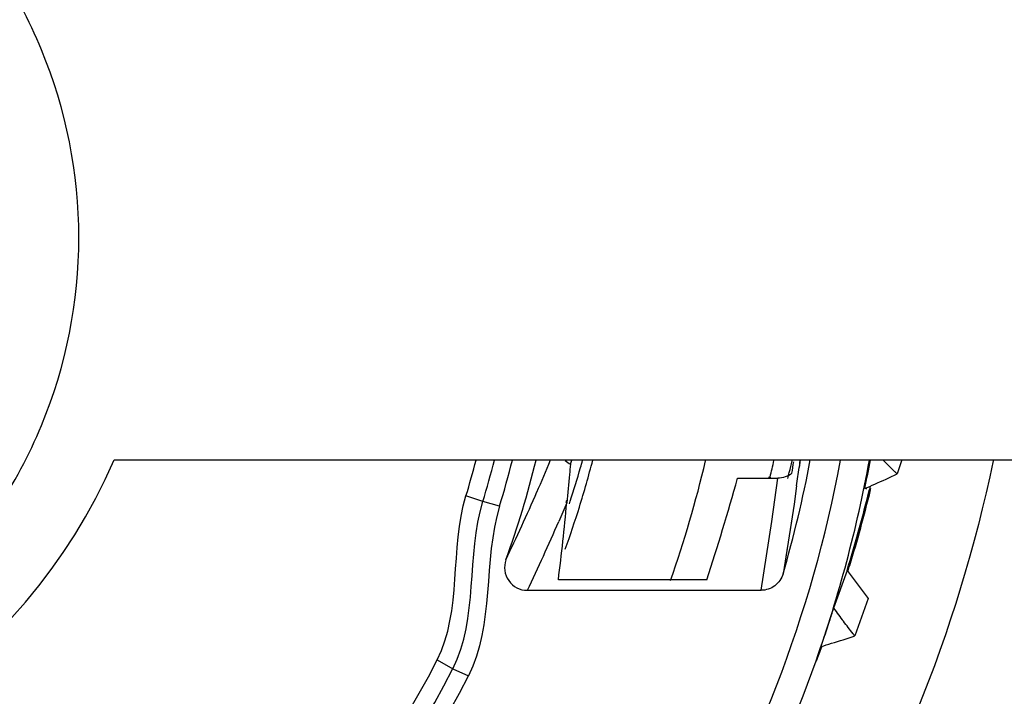
# Model space of a CAD drawing. Units: millimetres. Extents: x 0 to 3207, y 0 to 2500.
# Drawn here: x 2026 to 2034, y 1795 to 1801 of the extents above; entities that cross this region are included whole.
import ezdxf

# ---------------------------------------------------------------- set-up
doc = ezdxf.new("R2010")
doc.units = ezdxf.units.MM
doc.header["$LTSCALE"] = 176
doc.layers.add('3_ALL_AXES', color=7, linetype='CONTINUOUS')
doc.layers.add('7_ALL_FEATURES', color=7, linetype='CONTINUOUS')

msp = doc.modelspace()

# ---------------------------------------------------------------- linework, layer by layer
at = {"layer": '3_ALL_AXES', "color": 7, "linetype": 'Continuous'}
for points, knots in [([(2009.5833, 1799.9398), (2009.5833, 1801.4829), (2010.1687, 1804.5996), (2012.6818, 1808.6111), (2016.4852, 1811.4388), (2021.0567, 1812.6866), (2025.769, 1812.1861), (2029.9759, 1810.0031), (2033.0987, 1806.4453), (2034.1753, 1803.4623), (2034.4223, 1801.9391)], [0, 0, 0, 0, 0.124979, 0.249968, 0.374973, 0.499991, 0.62501, 0.750022, 0.875018, 1, 1, 1, 1]), ([(2009.5833, 1799.9136), (2009.5833, 1801.4567), (2010.1687, 1804.5735), (2012.6818, 1808.5849), (2016.4852, 1811.4127), (2021.0567, 1812.6604), (2025.769, 1812.1599), (2029.9759, 1809.9769), (2033.0987, 1806.4192), (2034.1753, 1803.4362), (2034.4223, 1801.9129)], [0, 0, 0, 0, 0.124979, 0.249968, 0.374973, 0.499991, 0.62501, 0.750022, 0.875018, 1, 1, 1, 1]), ([(2034.3246, 1797.3846), (2034.0165, 1795.8949), (2032.8382, 1793.002), (2029.6411, 1789.6072), (2025.4352, 1787.5807), (2020.7828, 1787.2004), (2016.3037, 1788.5142), (2012.5951, 1791.3499), (2010.1516, 1795.3213), (2009.5833, 1798.3926), (2009.5833, 1799.9136)], [0, 0, 0, 0, 0.12499, 0.249987, 0.374998, 0.500016, 0.625032, 0.750035, 0.875023, 1, 1, 1, 1])]:
    msp.add_open_spline(points, degree=3, knots=knots, dxfattribs=at)
at = {"layer": '7_ALL_FEATURES', "color": 7, "linetype": 'Continuous'}
for p, q in [((2026.6659, 1797.3908), (2036.6659, 1797.3908)), ((2033.5302, 1797.3908), (2033.4881, 1797.2703)), ((2032.0987, 1797.2317), (2032.4476, 1797.2317)), ((2032.3717, 1797.2449), (2032.3694, 1797.2317)), ((2032.381, 1797.2426), (2032.3779, 1797.2297)), ((2033.2223, 1797.138), (2033.2252, 1797.1501)), ((2033.2535, 1797.1628), (2033.2467, 1797.1326)), ((2033.254, 1797.1627), (2033.2467, 1797.1326)), ((2033.2566, 1797.1296), (2033.2596, 1797.1418)), ((2030.6041, 1797.0198), (2030.6115, 1797.0416)), ((2030.6328, 1797.0104), (2030.6399, 1797.0323)), ((2033.0516, 1796.4296), (2032.935, 1796.0998)), ((2033.0516, 1796.4296), (2033.2356, 1796.1849)), ((2031.8291, 1796.3475), (2030.5364, 1796.3475)), ((2030.2662, 1796.2556), (2032.3031, 1796.2556)), ((2033.2356, 1796.1849), (2033.1203, 1795.8588)), ((2032.935, 1796.0998), (2032.9347, 1796.0989)), ((2032.7817, 1795.6424), (2032.8256, 1795.7665))]:
    msp.add_line(p, q, dxfattribs=at)
at = {"layer": '7_ALL_FEATURES', "color": 9, "linetype": 'Continuous'}
for p, q in [((2032.6421, 1797.3908), (2032.6338, 1797.3258)), ((2032.642, 1797.3908), (2032.6338, 1797.3258)), ((2032.3971, 1796.8556), (2032.4476, 1797.2317)), ((2032.6125, 1797.1661), (2032.59, 1797.0063)), ((2032.6125, 1797.1661), (2032.5901, 1797.0067)), ((2029.878, 1797.0283), (2029.7316, 1797.0788)), ((2030.0244, 1796.9893), (2029.878, 1797.0283)), ((2030.6093, 1797.0181), (2030.5397, 1796.8556)), ((2032.59, 1797.0063), (2032.4941, 1796.3988)), ((2032.3031, 1796.2556), (2032.3971, 1796.8556)), ((2029.4797, 1795.6489), (2029.6169, 1795.5733)), ((2029.6169, 1795.5733), (2029.7525, 1795.5099))]:
    msp.add_line(p, q, dxfattribs=at)
msp.add_lwpolyline([(2032.5901, 1797.0067), (2032.5599, 1796.8039), (2032.5279, 1796.6014), (2032.4942, 1796.3993)], dxfattribs=at)
at = {"layer": '7_ALL_FEATURES', "color": 7, "linetype": 'Continuous'}
for centre, radius, start, end in [((2022.0835, 1799.3923), 5.0005, 269.99855, 336.40528), ((2022.0874, 1799.4166), 7.9937, 342.99463, 345.31919), ((2022.0873, 1799.4109), 8.147, 342.99468, 345.64251), ((2022.0871, 1799.4167), 8.3002, 342.99473, 345.87188), ((2022.0819, 1799.4184), 8.506, 340.09205, 346.20872), ((2030.7411, 1797.5314), 0.2036, 224.89533, 240.93882), ((2022.1005, 1799.7707), 8.8771, 344.19888, 344.44599), ((2022.0911, 1799.6669), 9.037, 342.70915, 345.40562), ((2022.0907, 1799.811), 8.9894, 343.94382, 344.35122), ((2022.0847, 1799.6685), 9.9988, 340.56537, 346.79072), ((2022.0949, 1799.755), 10.5886, 346.27423, 347.07499), ((2022.0852, 1799.4176), 10.8378, 343.83022, 349.22118), ((2022.0941, 1799.8432), 10.7638, 346.24166, 346.78755), ((2009.7516, 1800.9085), 23.1075, 350.95383, 351.20552), ((2022.0904, 1799.4814), 11.3596, 348.11873, 349.39451), ((2022.083, 1799.8133), 8.9975, 341.99627, 343.94358), ((2022.0912, 1799.8439), 10.7668, 345.94125, 346.24167), ((2022.0838, 1799.8524), 11.4894, 342.90141, 346.30698), ((2022.0851, 1799.8517), 11.4983, 342.90284, 346.30607), ((2011.2435, 1798.7843), 19.4462, 352.8014, 354.78879), ((2022.0789, 1799.6707), 9.0498, 340.26282, 342.70931), ((2030.2661, 1796.4541), 0.1985, 160.00873, 270.01948), ((2022.003, 1799.8768), 11.5739, 342.67172, 342.90352), ((2022.1038, 1799.8461), 11.4788, 342.66881, 342.90188), ((2022.09, 1799.4816), 11.36, 342.08645, 342.67174), ((2046.2108, 1806.0809), 16.6101, 216.93834, 217.42811), ((2022.0897, 1799.4817), 11.3603, 340.91662, 342.08643), ((2022.0811, 1799.8543), 11.503, 338.51723, 339.17357), ((2022.0852, 1799.4182), 8.2998, 296.99038, 332.98998), ((2022.0853, 1799.4125), 8.4536, 296.99018, 332.99018), ((2022.0853, 1799.4183), 8.606, 296.99038, 332.98998)]:
    msp.add_arc(centre, radius, start, end, dxfattribs=at)
at = {"layer": '7_ALL_FEATURES', "color": 9, "linetype": 'Continuous'}
for centre, radius, start, end in [((2013.1802, 1804.6064), 18.7339, 336.41762, 337.3461), ((2022.0768, 1799.4265), 11.3541, 340.53228, 349.6668), ((2009.7529, 1800.2984), 23.0732, 352.19759, 352.59776), ((2013.7415, 1804.359), 18.1204, 334.37437, 336.42629), ((2013.754, 1804.1438), 18.2996, 334.46532, 336.53005)]:
    msp.add_arc(centre, radius, start, end, dxfattribs=at)
at = {"layer": '7_ALL_FEATURES', "color": 7, "linetype": 'Continuous'}
msp.add_ellipse((2022.0833, 1803.7539), major_axis=(0, 16.5651), ratio=0.657735, start_param=-2.034326, end_param=-1.975482, dxfattribs=at)
at = {"layer": '7_ALL_FEATURES', "color": 9, "linetype": 'Continuous'}
for points, knots in [([(2033.0002, 1801.4156), (2032.7549, 1802.7541), (2031.7554, 1805.3649), (2028.9506, 1808.4551), (2025.2151, 1810.3271), (2021.0561, 1810.7204), (2017.0361, 1809.5843), (2013.6992, 1807.0701), (2011.4972, 1803.5252), (2010.9848, 1800.777), (2010.9848, 1799.4163)], [0, 0, 0, 0, 0.124983, 0.249979, 0.374991, 0.50001, 0.625026, 0.75003, 0.875019, 1, 1, 1, 1]), ([(2010.9848, 1799.4163), (2010.9848, 1798.0566), (2011.4964, 1795.3108), (2013.6948, 1791.7678), (2017.0269, 1789.2532), (2021.0423, 1788.1138), (2025.1983, 1788.5011), (2028.9337, 1790.3651), (2031.7423, 1793.4471), (2032.7469, 1796.0535), (2032.9953, 1797.3903)], [0, 0, 0, 0, 0.124979, 0.249967, 0.374972, 0.499989, 0.625007, 0.750018, 0.875014, 1, 1, 1, 1])]:
    msp.add_open_spline(points, degree=3, knots=knots, dxfattribs=at)
at = {"layer": '7_ALL_FEATURES', "color": 7, "linetype": 'Continuous'}
for points, knots in [([(2022.0833, 1795.0547), (2022.6393, 1795.0547), (2023.7634, 1795.2772), (2025.1842, 1796.2276), (2026.1356, 1797.65), (2026.4692, 1799.3279), (2026.1356, 1801.0059), (2025.1842, 1802.4282), (2023.7634, 1803.3787), (2022.6393, 1803.6011), (2022.0833, 1803.6011)], [0, 0, 0, 0, 0.125026, 0.250029, 0.37502, 0.5, 0.62498, 0.749971, 0.874974, 1, 1, 1, 1]), ([(2033.4881, 1797.2703), (2033.4816, 1797.276), (2033.4403, 1797.3153), (2033.4001, 1797.3558), (2033.3661, 1797.3903)], [0, 0, 0, 0, 0.151528, 1, 1, 1, 1]), ([(2030.6422, 1797.3535), (2030.6392, 1797.324), (2030.6279, 1797.2123), (2030.6169, 1797.1005), (2030.6093, 1797.018)], [0, 0, 0, 0, 0.263446, 1, 1, 1, 1]), ([(2033.2064, 1797.1417), (2033.2356, 1797.1547), (2033.3298, 1797.197), (2033.4248, 1797.2377), (2033.4881, 1797.2703)], [0, 0, 0, 0, 0.309892, 1, 1, 1, 1]), ([(2032.4943, 1796.3994), (2032.4824, 1796.3591), (2032.4316, 1796.2839), (2032.3452, 1796.2556), (2032.3031, 1796.2556)], [0, 0, 0, 0, 0.499928, 1, 1, 1, 1]), ([(2033.1203, 1795.8588), (2033.115, 1795.865), (2033.0811, 1795.9068), (2033.0483, 1795.9495), (2033.0205, 1795.9858)], [0, 0, 0, 0, 0.151629, 1, 1, 1, 1]), ([(2032.8254, 1795.7666), (2032.856, 1795.7757), (2032.9545, 1795.8059), (2033.0537, 1795.8343), (2033.1203, 1795.8588)], [0, 0, 0, 0, 0.310372, 1, 1, 1, 1]), ([(2022.0833, 1788.0795), (2023.2428, 1788.0795), (2025.5773, 1788.4403), (2028.7386, 1790.0144), (2031.2769, 1792.4694), (2032.3953, 1794.5496), (2032.7817, 1795.6424)], [0, 0, 0, 0, 0.250034, 0.500045, 0.750035, 1, 1, 1, 1])]:
    msp.add_open_spline(points, degree=3, knots=knots, dxfattribs=at)
for points in [[(2032.5718, 1797.2753), (2032.5375, 1797.2479), (2032.4915, 1797.2316), (2032.4476, 1797.2317)], [(2029.4797, 1795.6489), (2029.6995, 1796.0801), (2029.59, 1796.616), (2029.7316, 1797.0788)], [(2029.6169, 1795.5733), (2029.8406, 1796.0123), (2029.7339, 1796.5571), (2029.878, 1797.0283)], [(2030.0244, 1796.9893), (2029.8778, 1796.5098), (2029.9802, 1795.9566), (2029.7525, 1795.5099)]]:
    msp.add_open_spline(points, degree=3, dxfattribs=at)

doc.saveas('drawing.dxf')
